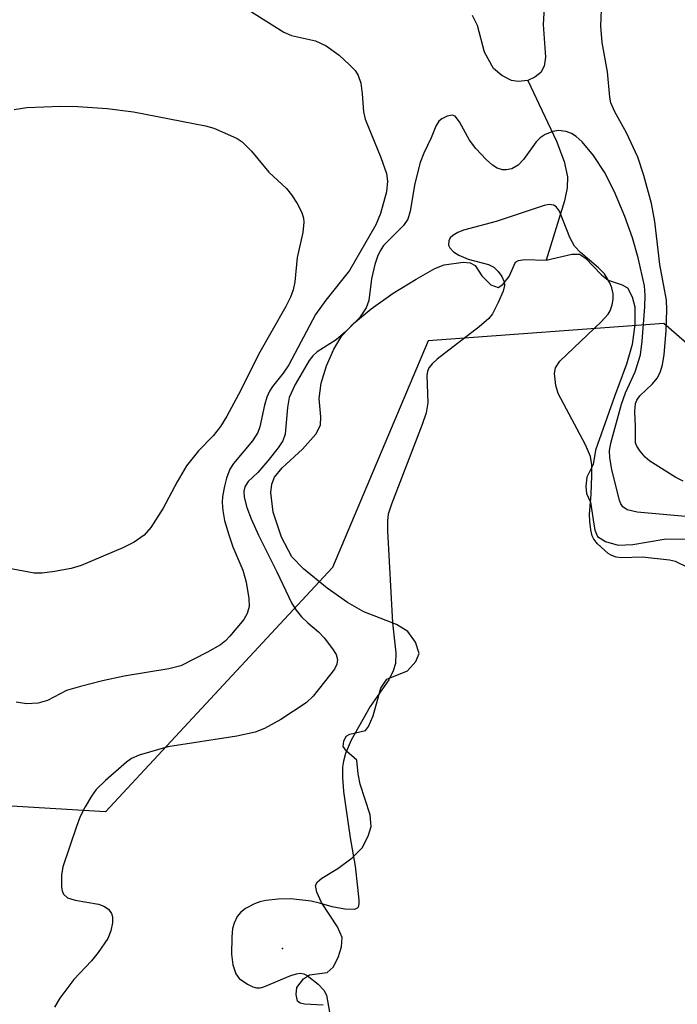
# Model space of a CAD drawing. Units: inches. Extents: x 1243762 to 1249762, y 477457 to 481457.
# Drawn here: x 1244528 to 1244619, y 478991 to 479127 of the extents above; entities that cross this region are included whole.
import ezdxf

# ---------------------------------------------------------------- set-up
doc = ezdxf.new("R2010")
doc.units = ezdxf.units.IN
doc.header["$MEASUREMENT"] = 0
for name, color, linetype in [('CNTRL-Analytical Point', 7, 'Continuous'), ('HYDRO-Single Line Stream', 4, 'Continuous'), ('HYDRO-Water Body', 4, 'Continuous'), ('NTRL-Trees', 3, 'Continuous'), ('Undefined', 1, 'Continuous')]:
    doc.layers.add(name, color=color, linetype=linetype)

msp = doc.modelspace()

# ---------------------------------------------------------------- linework, layer by layer
at = {"layer": 'CNTRL-Analytical Point'}
msp.add_point((1244564.41, 478998.41, 97), dxfattribs=at)
at = {"layer": 'HYDRO-Single Line Stream'}
msp.add_lwpolyline([(1244598.44, 479118.84), (1244602.44, 479110.45), (1244603.48, 479107.61), (1244603.94, 479105.49), (1244603.9, 479103.97), (1244603.55, 479102.16), (1244601, 479093.93)], dxfattribs=at)
at = {"layer": 'HYDRO-Water Body'}
for points in [[(1244600.8, 479130.58), (1244600.58, 479126.63), (1244600.91, 479122.07), (1244600.73, 479120.86), (1244600.24, 479119.97), (1244599.4, 479119.31), (1244598.44, 479118.84), (1244597.13, 479118.72), (1244596.18, 479118.84), (1244594.85, 479119.53), (1244593.7, 479120.52), (1244592.46, 479122.78), (1244591.47, 479126.48), (1244590.76, 479127.85)], [(1244570.09, 478990.55), (1244567.46, 478990.69), (1244566.86, 478990.83), (1244566.51, 478991.14), (1244566.34, 478992.04), (1244566.43, 478993), (1244567.34, 478994.24), (1244568.15, 478994.79), (1244570.6, 478995.09), (1244571.44, 478995.86), (1244572.15, 478997.18), (1244572.61, 478998.67), (1244572.69, 478999.94), (1244572.07, 479001.43), (1244569.83, 479004.82), (1244569.17, 479006.22), (1244568.99, 479007.17), (1244569.29, 479007.67), (1244569.89, 479008.18), (1244572.1, 479009.53), (1244574.11, 479010.99), (1244575.46, 479012.4), (1244576.3, 479014.02), (1244576.72, 479015.34), (1244576.58, 479016.97), (1244575.22, 479021.21), (1244574.9, 479022.68), (1244574.74, 479024.57), (1244573.31, 479025.82), (1244572.84, 479026.47), (1244572.93, 479027.21), (1244573.24, 479027.88), (1244573.77, 479028.16), (1244575.92, 479028.68), (1244576.36, 479029.24), (1244577.02, 479030.73), (1244578.07, 479034.54), (1244578.91, 479035.78), (1244581.75, 479036.97), (1244582.93, 479038.26), (1244583.4, 479039.34), (1244582.88, 479040.95), (1244581.82, 479042.41), (1244580.24, 479043.39), (1244575.7, 479045.14), (1244573.44, 479046.45), (1244570.62, 479048.43), (1244567.33, 479051.08), (1244565.72, 479052.79), (1244564.29, 479055.49), (1244563.15, 479058.98), (1244562.82, 479061.7), (1244562.94, 479062.87), (1244563.31, 479063.82), (1244564.39, 479065.12), (1244567.18, 479067.7), (1244569.05, 479069.79), (1244569.71, 479071.05), (1244569.75, 479072.2), (1244569.52, 479074.75), (1244569.81, 479076.84), (1244570.54, 479079.26), (1244571.56, 479081.59), (1244572.67, 479083.42), (1244574.29, 479085.14), (1244576.73, 479087.17), (1244579.79, 479089.33), (1244582.95, 479091.28), (1244585.56, 479092.77), (1244586.83, 479093.28), (1244589.49, 479093.66), (1244590.47, 479093.56), (1244591.16, 479093.19), (1244592.07, 479091.75), (1244593.33, 479090.51), (1244594.32, 479090.13), (1244594.98, 479090.57), (1244595.86, 479091.67), (1244596.76, 479093.66), (1244597.14, 479093.87), (1244597.99, 479094), (1244601, 479093.93), (1244604.56, 479094.76), (1244605.6, 479094.75), (1244606.46, 479094.21), (1244608.65, 479091.89), (1244609.58, 479091.15), (1244611.52, 479090.5), (1244612.28, 479090.07), (1244612.92, 479088.86), (1244613.28, 479087.46), (1244613.29, 479084.98), (1244612.92, 479082.22), (1244612.14, 479079.51), (1244610.49, 479075), (1244607.84, 479067.56), (1244607.52, 479065.56), (1244606.65, 479063.8), (1244606.47, 479062.51), (1244606.57, 479061.57), (1244607.13, 479060.37), (1244607.53, 479057.9), (1244607.75, 479056.48), (1244608.09, 479055.59), (1244609.21, 479054.88), (1244610.97, 479054.39), (1244613, 479054.46), (1244617.35, 479055.2), (1244622.87, 479055.25)]]:
    msp.add_lwpolyline(points, dxfattribs=at)
at = {"layer": 'NTRL-Trees'}
msp.add_lwpolyline([(1244642.39, 478728.59), (1244637.97, 478798.56), (1244653.46, 478840.87), (1244664.51, 478855.27), (1244691.12, 478881.88), (1244689.91, 479004.08), (1244645.15, 479060.95), (1244617.32, 479085.15), (1244584.65, 479082.73), (1244571.35, 479051.27), (1244539.89, 479017.39), (1244479.39, 479021.02), (1244416.48, 479100.87), (1244331.79, 479148.06), (1243884.38, 479294.84), (1243804.75, 479305.66), (1243761.75, 479305.63), (1243761.85, 480483.71)], dxfattribs=at)
at = {"layer": 'Undefined'}
for points, elevation in [([(1244558.35, 479129.47), (1244564.62, 479125.54), (1244565.67, 479125.12), (1244568.99, 479124.34), (1244570.46, 479123.68), (1244572.27, 479122.39), (1244573.74, 479121.05), (1244574.5, 479120.22), (1244574.93, 479119.53), (1244575.28, 479118.47), (1244575.48, 479117), (1244575.65, 479114.53), (1244575.87, 479113.49), (1244578.05, 479108.18), (1244578.85, 479105.96), (1244579.01, 479104.87), (1244578.84, 479103.41), (1244578.03, 479100.42), (1244577.39, 479098.84), (1244573.72, 479092.5), (1244570.42, 479088.37), (1244569, 479086.38), (1244565.29, 479079.42), (1244564.54, 479078.26), (1244563.06, 479076.38), (1244562.63, 479075.73), (1244562.27, 479074.93), (1244561.91, 479073.81), (1244561.27, 479070.81), (1244561.02, 479070.04), (1244560.26, 479068.88), (1244557.61, 479065.73), (1244557.14, 479064.92), (1244556.65, 479063.69), (1244556.37, 479062.59), (1244556.12, 479061.16), (1244556.07, 479060.31), (1244556.15, 479059.19), (1244556.4, 479057.8), (1244556.98, 479055.81), (1244557.56, 479054.17), (1244558.92, 479050.93), (1244559.37, 479049.25), (1244559.74, 479046.99), (1244559.79, 479045.88), (1244559.55, 479044.92), (1244559.05, 479044.08), (1244557.13, 479041.78), (1244556.52, 479041.13), (1244555.84, 479040.56), (1244554.04, 479039.52), (1244550.31, 479037.64), (1244548.65, 479037.21), (1244542.48, 479036.21), (1244539.45, 479035.56), (1244536.4, 479034.8), (1244534.49, 479034.23), (1244531.83, 479032.84), (1244530.53, 479032.47), (1244528.93, 479032.35), (1244527.51, 479032.6)], 104), ([(1244619.98, 479063.25), (1244618.95, 479063.76), (1244615.37, 479066.06), (1244614.74, 479066.6), (1244614.01, 479067.44), (1244613.58, 479068.12), (1244613.4, 479068.59), (1244613.4, 479070.84), (1244613.27, 479072.93), (1244613.39, 479074.04), (1244613.58, 479074.49), (1244613.99, 479075.09), (1244615.72, 479076.76), (1244616.39, 479077.56), (1244616.8, 479078.32), (1244617.13, 479079.42), (1244617.35, 479080.86), (1244617.62, 479084.11), (1244617.71, 479087.04), (1244617.67, 479088.39), (1244616.75, 479093.34), (1244616.06, 479099.3), (1244615.6, 479101.78), (1244614.55, 479105.69), (1244613.71, 479108.2), (1244612.14, 479111.61), (1244610.5, 479114.53), (1244609.98, 479115.76), (1244609.83, 479116.54), (1244609.52, 479120.06), (1244608.74, 479124.11), (1244608.56, 479126.37), (1244608.73, 479129.81)], 104), ([(1244527.22, 479114.85), (1244528.95, 479115.11), (1244533.69, 479115.31), (1244536.04, 479115.26), (1244540.12, 479114.98), (1244543.76, 479114.49), (1244553.76, 479112.58), (1244554.89, 479112.23), (1244556.8, 479111.43), (1244558.12, 479110.79), (1244558.83, 479110.33), (1244560.13, 479109.05), (1244562.54, 479106.14), (1244564.98, 479103.85), (1244565.69, 479102.99), (1244566.45, 479101.79), (1244567.1, 479100.54), (1244567.35, 479099.77), (1244567.39, 479099.21), (1244567.23, 479097.78), (1244566.47, 479094.31), (1244566.14, 479090.9), (1244565.91, 479089.8), (1244565.52, 479088.79), (1244564.88, 479087.5), (1244561.12, 479080.85), (1244558.66, 479075.91), (1244556.71, 479072.3), (1244555.82, 479070.87), (1244554.82, 479069.55), (1244552.8, 479067.46), (1244551.13, 479065.41), (1244549.8, 479063.16), (1244547.89, 479059.53), (1244546.16, 479056.85), (1244545.23, 479055.79), (1244543.88, 479054.8), (1244542.27, 479054.02), (1244536.5, 479051.57), (1244535.1, 479051.16), (1244532.83, 479050.72), (1244531.12, 479050.49), (1244530.01, 479050.52), (1244524.75, 479051.45)], 106), ([(1244620.31, 479058.38), (1244613.62, 479058.97), (1244612.23, 479059.28), (1244611.61, 479059.69), (1244611.34, 479060.11), (1244611.14, 479060.59), (1244610.09, 479064.9), (1244609.82, 479066.5), (1244609.79, 479067.54), (1244609.95, 479068.53), (1244611.43, 479073.97), (1244611.99, 479075.52), (1244613.33, 479078.43), (1244614.06, 479080.78), (1244614.31, 479082.69), (1244614.66, 479087.45), (1244614.72, 479089.08), (1244614.63, 479090.37), (1244613.77, 479094.23), (1244612.97, 479097.01), (1244611.9, 479099.98), (1244610.46, 479103.39), (1244609.07, 479106.12), (1244607.55, 479108.44), (1244605.98, 479110.36), (1244605.17, 479111.08), (1244604.51, 479111.5), (1244603.75, 479111.77), (1244602.7, 479111.9), (1244601.9, 479111.77), (1244600.86, 479111.35), (1244600.16, 479110.89), (1244599.6, 479110.34), (1244597.83, 479107.91), (1244597.11, 479107.11), (1244596.24, 479106.6), (1244595.46, 479106.44), (1244594.94, 479106.45), (1244594.21, 479106.68), (1244593.53, 479107.1), (1244592.66, 479107.89), (1244591.24, 479109.41), (1244590.36, 479110.58), (1244588.97, 479113.13), (1244588.35, 479113.9), (1244587.95, 479114.05), (1244587.24, 479113.91), (1244586.52, 479113.54), (1244586.12, 479113.19), (1244585.71, 479112.5), (1244585.05, 479110.91), (1244584.01, 479108.77), (1244583.53, 479107.49), (1244582.79, 479104.56), (1244582.15, 479100.74), (1244581.82, 479099.63), (1244581.22, 479098.75), (1244578.44, 479095.94), (1244577.95, 479095.23), (1244577.58, 479094.45), (1244577.24, 479093.34), (1244576.78, 479091.35), (1244576.41, 479088.34), (1244576.03, 479087.33), (1244575.12, 479085.93), (1244573.22, 479084.01), (1244571.85, 479082.88), (1244569.22, 479081.21), (1244568.62, 479080.66), (1244568.11, 479080.02), (1244566.18, 479076.69), (1244565.37, 479074.86), (1244565.1, 479073.47), (1244564.78, 479069.8), (1244564.46, 479068.85), (1244563.83, 479067.88), (1244562.38, 479066.07), (1244561.01, 479064.49), (1244559.68, 479063.21), (1244559.19, 479062.48), (1244559.06, 479061.89), (1244559.13, 479061.05), (1244559.49, 479059.61), (1244560.06, 479058.03), (1244561.08, 479055.76), (1244563.63, 479050.7), (1244565.73, 479046.31), (1244566.32, 479045.36), (1244567.08, 479044.44), (1244567.92, 479043.62), (1244569.4, 479042.38), (1244570.2, 479041.55), (1244571.38, 479040), (1244571.88, 479039.2), (1244572.07, 479038.51), (1244571.98, 479037.88), (1244571.62, 479037.18), (1244570.96, 479036.29), (1244568.68, 479033.45), (1244567.69, 479032.49), (1244564.19, 479030.21), (1244561.95, 479028.96), (1244560.63, 479028.44), (1244558.08, 479027.87), (1244548.51, 479026.41), (1244544.57, 479025.25), (1244543.51, 479024.79), (1244542.79, 479024.29), (1244539.87, 479021.73), (1244538.61, 479020.48), (1244537.94, 479019.55), (1244537.05, 479018.07), (1244536.39, 479016.75), (1244535.85, 479015.37), (1244533.96, 479009.76), (1244533.77, 479008.62), (1244533.8, 479006.93), (1244533.89, 479006.41), (1244534.08, 479005.95), (1244534.63, 479005.44), (1244535.69, 479005.11), (1244538.92, 479004.6), (1244539.67, 479004.32), (1244540.3, 479003.88), (1244540.72, 479003.29), (1244540.84, 479002.8), (1244540.83, 479001.99), (1244540.64, 479000.88), (1244540.21, 478999.82), (1244538.86, 478997.87), (1244537.92, 478996.71), (1244535.5, 478994.13), (1244533.54, 478991.53), (1244532.8, 478990.27)], 102), ([(1244620.74, 479051.26), (1244618.91, 479052.1), (1244618.09, 479052.31), (1244614.32, 479052.7), (1244611.5, 479052.64), (1244610.71, 479052.72), (1244610.08, 479052.96), (1244609.6, 479053.25), (1244608.1, 479054.55), (1244607.61, 479055.21), (1244607.39, 479055.7), (1244607.19, 479056.52), (1244607.04, 479057.65), (1244607.02, 479058.67), (1244607.24, 479061.4), (1244607.34, 479064.04), (1244607.31, 479065.55), (1244607.15, 479066.69), (1244606.45, 479068.3), (1244602.66, 479075.41), (1244602.31, 479076.52), (1244602.15, 479078.22), (1244602.28, 479079.01), (1244602.88, 479079.92), (1244608.61, 479085.37), (1244609.58, 479086.44), (1244609.87, 479086.92), (1244610.15, 479087.72), (1244610.27, 479088.5), (1244610.26, 479089.27), (1244610.09, 479090.1), (1244609.83, 479090.79), (1244609.1, 479092.02), (1244608.27, 479092.86), (1244605.74, 479094.99), (1244604.94, 479095.85), (1244604.29, 479097.09), (1244602.82, 479100.72), (1244602.42, 479101.3), (1244602.06, 479101.54), (1244601.39, 479101.64), (1244600.7, 479101.51), (1244594.07, 479099.27), (1244589.53, 479098.08), (1244588.73, 479097.77), (1244588.03, 479097.36), (1244587.7, 479097.01), (1244587.49, 479096.6), (1244587.44, 479096), (1244587.61, 479095.62), (1244588.16, 479095.09), (1244588.87, 479094.64), (1244590.18, 479094.06), (1244593.01, 479093.34), (1244593.73, 479092.94), (1244594.33, 479092.34), (1244594.83, 479091.65), (1244595.17, 479090.92), (1244595.22, 479090.41), (1244595.03, 479089.63), (1244594.35, 479088.04), (1244593.55, 479086.5), (1244593.04, 479085.82), (1244591.72, 479084.67), (1244585.86, 479080.17), (1244585.23, 479079.6), (1244584.72, 479078.98), (1244584.52, 479078.49), (1244584.44, 479077.95), (1244584.58, 479074.12), (1244584.37, 479072.75), (1244583.8, 479071.12), (1244579.53, 479060.09), (1244579.08, 479058.69), (1244578.97, 479057.83), (1244578.99, 479056.36), (1244579.66, 479043.63), (1244580.13, 479039.43), (1244580.08, 479037.97), (1244579.77, 479036.93), (1244579.17, 479035.69), (1244576.57, 479032.01), (1244573.94, 479027.33), (1244573.17, 479025.48), (1244572.87, 479024.4), (1244572.75, 479023.58), (1244572.74, 479022.19), (1244572.89, 479020.23), (1244573.79, 479013.76), (1244574.5, 479009.85), (1244574.84, 479006.88), (1244575, 479005.13), (1244575, 479004.61), (1244574.9, 479004.18), (1244574.79, 479004.02), (1244574.43, 479003.86), (1244573.09, 479003.9), (1244571.31, 479004.21), (1244569.58, 479004.73), (1244568.41, 479004.99), (1244565.56, 479005.31), (1244563.84, 479005.25), (1244562.13, 479005.09), (1244561.3, 479004.92), (1244560.53, 479004.62), (1244559.3, 479003.97), (1244558.65, 479003.48), (1244558.16, 479002.89), (1244557.71, 479001.95), (1244557.49, 479001.19), (1244557.38, 479000.02), (1244557.37, 478997.63), (1244557.52, 478996.18), (1244557.96, 478994.9), (1244558.43, 478994.26), (1244559.56, 478993.48), (1244560.31, 478993.13), (1244560.81, 478992.99), (1244561.33, 478992.97), (1244561.85, 478993.09), (1244565.57, 478994.66), (1244566.37, 478994.92), (1244566.89, 478995), (1244567.38, 478994.92), (1244567.85, 478994.69), (1244569.37, 478993.46), (1244570.14, 478992.64), (1244570.54, 478991.95), (1244571.23, 478988.03)], 100)]:
    msp.add_lwpolyline(points, dxfattribs=dict(at, elevation=elevation))

doc.saveas('drawing.dxf')
